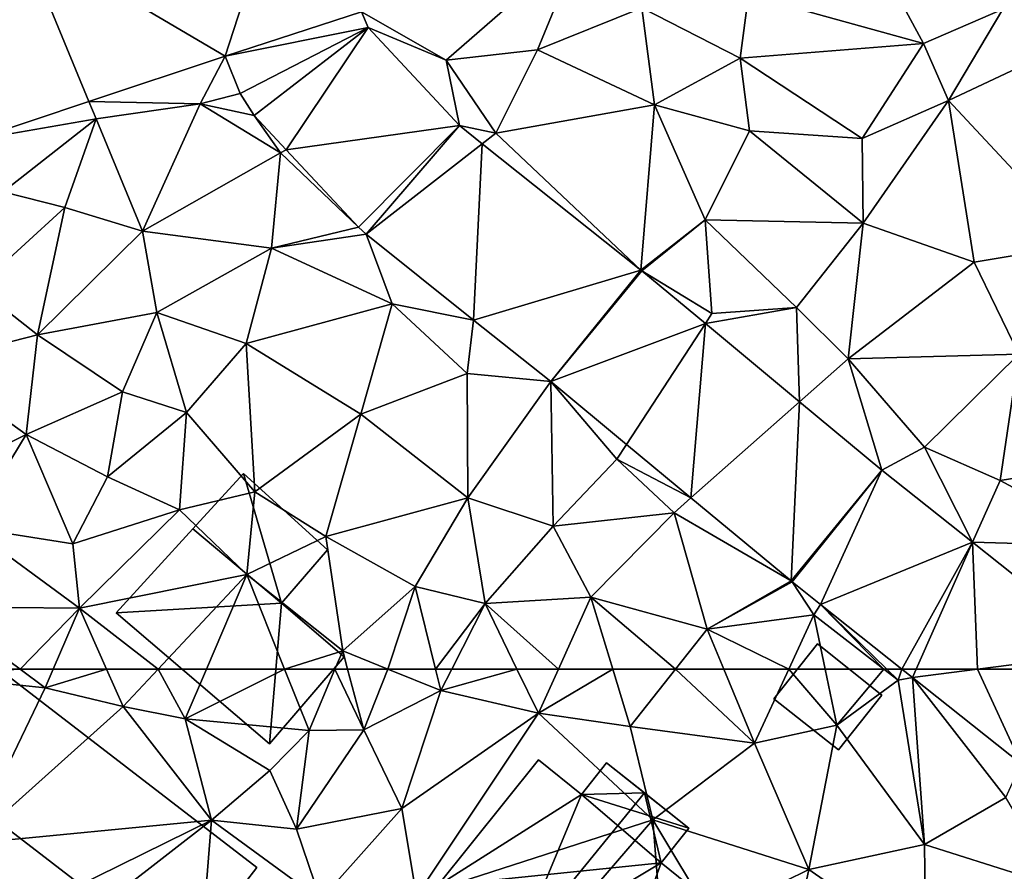
# Model space of a CAD drawing. Extents: x -1004 to 59, y -2000 to -920.
# Drawn here: x -332 to -291, y -1758 to -1723 of the extents above; entities that cross this region are included whole.
import ezdxf

# ---------------------------------------------------------------- set-up
doc = ezdxf.new("R2010")
doc.units = 0
doc.header["$MEASUREMENT"] = 0
for name, color, linetype in [('Bygninger_LOD1', 1, 'Continuous'), ('Bygninger_LOD2', 1, 'Continuous'), ('Terraen', 33, 'Continuous'), ('Terraen_vej', 33, 'Continuous')]:
    doc.layers.add(name, color=color, linetype=linetype)

# ---------------------------------------------------------------- blocks, each defined once
blk = doc.blocks.new('1km_6223_572_Flyttet_X-573000m_Y-6225000m_ACAD_1_FMEBLOCK24')
at = {"layer": 'Terraen_vej', "color": 251, "true_color": 0x555555}
for points in [[(-16.66, -38.724, 5.912), (-19.53, -31.775, 5.914), (-21.508, -40.338, 5.917)], [(-10.955, -36.824, 5.906), (-19.53, -31.775, 5.914), (-16.66, -38.724, 5.912)], [(-10.955, -36.824, 5.906), (-9.51, -32.39, 5.952), (-19.53, -31.775, 5.914)], [(-10.955, -36.824, 5.906), (-5.235, -34.966, 6.126), (-9.51, -32.39, 5.952)], [(-10.955, -36.824, 5.906), (-4.967, -35.63, 6.139), (-5.235, -34.966, 6.126)], [(-10.322, -38.393, 5.935), (-4.967, -35.63, 6.139), (-10.955, -36.824, 5.906)], [(-9.733, -39.317, 6.158), (-4.967, -35.63, 6.139), (-10.322, -38.393, 5.935)], [(-9.733, -39.317, 6.158), (-8.4, -40.745, 6.327), (-4.967, -35.63, 6.139)], [(-8.4, -40.745, 6.327), (-1.138, -39.731, 6.48), (-4.967, -35.63, 6.139)], [(-5.373, -43.987, 6.712), (-1.138, -39.731, 6.48), (-8.4, -40.745, 6.327)], [(-5.049, -44.286, 6.724), (-1.138, -39.731, 6.48), (-5.373, -43.987, 6.712)], [(-5.049, -44.286, 6.724), (-0.18, -40.494, 6.516), (-1.138, -39.731, 6.48)], [(-5.049, -44.286, 6.724), (-0.543, -47.877, 6.793), (-0.18, -40.494, 6.516)], [(6.459, -45.784, 6.767), (-0.18, -40.494, 6.516), (-0.543, -47.877, 6.793)], [(2.697, -50.457, 6.843), (6.459, -45.784, 6.767), (-0.543, -47.877, 6.793)], [(2.697, -50.457, 6.843), (6.506, -45.822, 6.768), (6.459, -45.784, 6.767)], [(2.697, -50.457, 6.843), (9.166, -48.03, 6.869), (6.506, -45.822, 6.768)], [(2.697, -50.457, 6.843), (5.865, -53.089, 6.963), (9.166, -48.03, 6.869)], [(8.563, -55.328, 7.064), (9.166, -48.03, 6.869), (5.865, -53.089, 6.963)], [(8.563, -55.328, 7.064), (13.11, -51.305, 7.019), (9.166, -48.03, 6.869)], [(12.754, -58.808, 7.222), (13.11, -51.305, 7.019), (8.563, -55.328, 7.064)], [(12.754, -58.808, 7.222), (16.561, -54.171, 7.15), (13.11, -51.305, 7.019)], [(12.804, -58.849, 7.226), (16.561, -54.171, 7.15), (12.754, -58.808, 7.222)], [(12.804, -58.849, 7.226), (13.996, -59.796, 7.261), (16.561, -54.171, 7.15)], [(13.996, -59.796, 7.261), (20.358, -57.186, 7.197), (16.561, -54.171, 7.15)], [(20.358, -57.186, 7.197), (13.996, -59.796, 7.261), (17.401, -62.5, 7.362)], [(17.992, -62.5, 7.364), (20.358, -57.186, 7.197), (17.401, -62.5, 7.362)], [(17.992, -62.5, 7.364), (20.568, -62.5, 7.341), (20.358, -57.186, 7.197)], [(20.568, -62.5, 7.341), (26.156, -61.791, 7.27), (20.358, -57.186, 7.197)], [(20.568, -62.5, 7.341), (25.587, -62.5, 7.306), (26.156, -61.791, 7.27)]]:
    blk.add_polyline3d(points, close=True, dxfattribs=at)
blk = doc.blocks.new('1km_6223_572_Flyttet_X-573000m_Y-6225000m_ACAD_1_FMEBLOCK64')
at = {"layer": 'Terraen_vej', "color": 251, "true_color": 0x555555}
for points in [[(17.837, 62.153, 7.375), (17.992, 62.5, 7.364), (17.401, 62.5, 7.362)], [(17.837, 62.153, 7.375), (20.568, 62.5, 7.341), (17.992, 62.5, 7.364)], [(22.401, 58.529, 7.511), (20.568, 62.5, 7.341), (17.837, 62.153, 7.375)], [(22.401, 58.529, 7.511), (25.587, 62.5, 7.306), (20.568, 62.5, 7.341)]]:
    blk.add_polyline3d(points, close=True, dxfattribs=at)
blk = doc.blocks.new('1km_6223_572_Flyttet_X-573000m_Y-6225000m_ACAD_1_FMEBLOCK129')
at = {"layer": 'Terraen', "color": 9, "true_color": 0xbbbbbb}
for points in [[(-23.826, 62.5, 6.986), (-23.89, 62.28, 6.99), (-19.544, 62.5, 7.055)], [(-23.89, 62.28, 6.99), (-18.49, 61.72, 7.09), (-19.544, 62.5, 7.055)], [(-19.544, 62.5, 7.055), (-18.49, 61.72, 7.09), (-18.153, 62.5, 7.029)], [(-18.153, 62.5, 7.029), (-18.49, 61.72, 7.09), (-15.921, 62.5, 6.904)], [(-18.49, 61.72, 7.09), (-15.23, 60.94, 6.95), (-15.921, 62.5, 6.904)], [(-15.921, 62.5, 6.904), (-15.23, 60.94, 6.95), (-13.766, 62.5, 6.956)], [(-13.766, 62.5, 6.956), (-15.23, 60.94, 6.95), (-12.63, 60.41, 6.97)], [(-13.766, 62.5, 6.956), (-12.63, 60.41, 6.97), (-11.739, 62.5, 6.97)], [(-11.739, 62.5, 6.97), (-12.63, 60.41, 6.97), (-8.467, 62.5, 7.091)], [(-12.63, 60.41, 6.97), (-7.44, 59.93, 7.17), (-8.467, 62.5, 7.091)], [(-8.467, 62.5, 7.091), (-7.44, 59.93, 7.17), (-6.355, 62.5, 6.924)], [(-6.355, 62.5, 6.924), (-7.44, 59.93, 7.17), (-5.14, 59.95, 7.06)], [(-6.355, 62.5, 6.924), (-5.14, 59.95, 7.06), (-5.824, 62.5, 6.899)], [(-5.824, 62.5, 6.899), (-5.14, 59.95, 7.06), (-4.135, 62.5, 6.896)], [(-5.14, 59.95, 7.06), (-1.92, 61.6, 6.95), (-4.135, 62.5, 6.896)], [(-4.135, 62.5, 6.896), (-1.92, 61.6, 6.95), (-2.141, 62.5, 6.946)], [(-2.141, 62.5, 6.946), (-1.92, 61.6, 6.95), (-1.461, 62.5, 6.94)], [(-1.461, 62.5, 6.94), (-1.92, 61.6, 6.95), (1.273, 62.5, 6.994)], [(-1.92, 61.6, 6.95), (2.17, 60.65, 7.05), (1.273, 62.5, 6.994)], [(1.273, 62.5, 6.994), (2.17, 60.65, 7.05), (3.006, 62.5, 7.02)], [(3.006, 62.5, 7.02), (2.17, 60.65, 7.05), (5.282, 62.5, 7.098)], [(2.17, 60.65, 7.05), (6.01, 60.09, 7.2), (5.282, 62.5, 7.098)], [(5.282, 62.5, 7.098), (6.01, 60.09, 7.2), (7.918, 62.5, 7.1)], [(7.918, 62.5, 7.1), (6.01, 60.09, 7.2), (11.23, 59.4, 7.24)], [(7.918, 62.5, 7.1), (11.23, 59.4, 7.24), (9.937, 62.5, 7.104)], [(9.937, 62.5, 7.104), (11.23, 59.4, 7.24), (12.662, 62.5, 7.286)], [(12.662, 62.5, 7.286), (11.23, 59.4, 7.24), (14.67, 60.15, 7.34)], [(12.662, 62.5, 7.286), (14.67, 60.15, 7.34), (14.182, 62.5, 7.33)], [(14.182, 62.5, 7.33), (14.67, 60.15, 7.34), (16.645, 62.5, 7.37)], [(14.67, 60.15, 7.34), (17.24, 62.04, 7.38), (16.645, 62.5, 7.37)], [(16.768, 62.5, 7.363), (16.645, 62.5, 7.37), (17.24, 62.04, 7.38)], [(17.401, 62.5, 7.362), (16.768, 62.5, 7.363), (17.24, 62.04, 7.38)], [(17.401, 62.5, 7.362), (17.24, 62.04, 7.38), (17.837, 62.153, 7.375)], [(-21.64, 55.2, 7.09), (-18.49, 61.72, 7.09), (-23.89, 62.28, 6.99)], [(18.34, 55.15, 7.43), (17.24, 62.04, 7.38), (14.67, 60.15, 7.34)], [(17.837, 62.153, 7.375), (17.24, 62.04, 7.38), (18.34, 55.15, 7.43)], [(17.837, 62.153, 7.375), (18.34, 55.15, 7.43), (21.75, 57.12, 7.58)], [(17.837, 62.153, 7.375), (21.75, 57.12, 7.58), (22.401, 58.529, 7.511)], [(-21.64, 55.2, 7.09), (-15.23, 60.94, 6.95), (-18.49, 61.72, 7.09)], [(-3.55, 56.66, 7.06), (-1.92, 61.6, 6.95), (-5.14, 59.95, 7.06)], [(-3.55, 56.66, 7.06), (2.17, 60.65, 7.05), (-1.92, 61.6, 6.95)], [(-21.64, 55.2, 7.09), (-11.53, 56.17, 7.02), (-15.23, 60.94, 6.95)], [(-11.53, 56.17, 7.02), (-12.63, 60.41, 6.97), (-15.23, 60.94, 6.95)], [(-2.94, 52.99, 7.15), (2.17, 60.65, 7.05), (-3.55, 56.66, 7.06)], [(-2.94, 52.99, 7.15), (6.96, 56.19, 7.16), (2.17, 60.65, 7.05)], [(6.96, 56.19, 7.16), (6.01, 60.09, 7.2), (2.17, 60.65, 7.05)], [(-9.08, 58.25, 7.01), (-7.44, 59.93, 7.17), (-12.63, 60.41, 6.97)], [(-11.53, 56.17, 7.02), (-9.08, 58.25, 7.01), (-12.63, 60.41, 6.97)], [(-7.97, 55.79, 7.29), (-7.44, 59.93, 7.17), (-9.08, 58.25, 7.01)], [(-7.97, 55.79, 7.29), (-5.14, 59.95, 7.06), (-7.44, 59.93, 7.17)], [(-3.55, 56.66, 7.06), (-5.14, 59.95, 7.06), (-7.97, 55.79, 7.29)], [(11.23, 59.4, 7.24), (6.01, 60.09, 7.2), (6.96, 56.19, 7.16)], [(13.5, 54.11, 7.41), (14.67, 60.15, 7.34), (11.23, 59.4, 7.24)], [(13.5, 54.11, 7.41), (18.34, 55.15, 7.43), (14.67, 60.15, 7.34)], [(13.5, 54.11, 7.41), (11.23, 59.4, 7.24), (6.96, 56.19, 7.16)], [(-7.97, 55.79, 7.29), (-9.08, 58.25, 7.01), (-11.53, 56.17, 7.02)], [(23.99, 53.37, 7.72), (21.75, 57.12, 7.58), (18.34, 55.15, 7.43)], [(-6.96, 52.84, 7.16), (-3.55, 56.66, 7.06), (-7.97, 55.79, 7.29)], [(-6.96, 52.84, 7.16), (-2.94, 52.99, 7.15), (-3.55, 56.66, 7.06)], [(-20.17, 51.92, 7.24), (-11.53, 56.17, 7.02), (-21.64, 55.2, 7.09)], [(-19.04, 50.34, 7.21), (-11.53, 56.17, 7.02), (-20.17, 51.92, 7.24)], [(-19.04, 50.34, 7.21), (-11.98, 50.38, 7.05), (-11.53, 56.17, 7.02)], [(-11.98, 50.38, 7.05), (-6.96, 52.84, 7.16), (-11.53, 56.17, 7.02)], [(-6.96, 52.84, 7.16), (-7.97, 55.79, 7.29), (-11.53, 56.17, 7.02)], [(0.44, 48.62, 7.22), (6.96, 56.19, 7.16), (-2.94, 52.99, 7.15)], [(0.44, 48.62, 7.22), (7.5, 49.39, 7.33), (6.96, 56.19, 7.16)], [(9.42, 52.1, 7.4), (13.5, 54.11, 7.41), (6.96, 56.19, 7.16)], [(7.5, 49.39, 7.33), (9.42, 52.1, 7.4), (6.96, 56.19, 7.16)], [(18.4, 50.68, 7.59), (18.34, 55.15, 7.43), (13.5, 54.11, 7.41)], [(18.4, 50.68, 7.59), (23.99, 53.37, 7.72), (18.34, 55.15, 7.43)], [(12.48, 49.34, 7.56), (13.5, 54.11, 7.41), (9.42, 52.1, 7.4)], [(12.48, 49.34, 7.56), (18.4, 50.68, 7.59), (13.5, 54.11, 7.41)]]:
    blk.add_polyline3d(points, close=True, dxfattribs=at)
blk = doc.blocks.new('1km_6223_572_Flyttet_X-573000m_Y-6225000m_ACAD_1_FMEBLOCK135')
at = {"layer": 'Terraen', "color": 9, "true_color": 0xbbbbbb}
for points in [[(-5.235, -34.966, 6.126), (-1.7, -36.99, 6.27), (3.996, -32.03, 5.978)], [(3.996, -32.03, 5.978), (-1.7, -36.99, 6.27), (2.13, -36.56, 6.36)], [(3.996, -32.03, 5.978), (2.13, -36.56, 6.36), (6.51, -34.8, 6.34)], [(18.31, -36.3, 6.38), (16.11, -32.23, 6.34), (10.97, -34.25, 6.32)], [(21.63, -34.85, 6.51), (16.11, -32.23, 6.34), (18.31, -36.3, 6.38)], [(10.62, -36.91, 6.56), (10.97, -34.25, 6.32), (6.51, -34.8, 6.34)], [(10.62, -36.91, 6.56), (18.31, -36.3, 6.38), (10.97, -34.25, 6.32)], [(-4.967, -35.63, 6.139), (-1.7, -36.99, 6.27), (-5.235, -34.966, 6.126)], [(7.03, -38.87, 6.48), (6.51, -34.8, 6.34), (2.13, -36.56, 6.36)], [(7.03, -38.87, 6.48), (10.62, -36.91, 6.56), (6.51, -34.8, 6.34)], [(19.35, -38.68, 6.73), (21.63, -34.85, 6.51), (18.31, -36.3, 6.38)], [(19.35, -38.68, 6.73), (25.32, -35.88, 6.64), (21.63, -34.85, 6.51)], [(-1.138, -39.731, 6.48), (-1.7, -36.99, 6.27), (-4.967, -35.63, 6.139)], [(24.96, -44.7, 6.84), (25.32, -35.88, 6.64), (19.35, -38.68, 6.73)], [(15.74, -40.27, 6.4), (18.31, -36.3, 6.38), (10.62, -36.91, 6.56)], [(15.74, -40.27, 6.4), (19.35, -38.68, 6.73), (18.31, -36.3, 6.38)], [(0.39, -40.05, 6.5), (2.13, -36.56, 6.36), (-1.7, -36.99, 6.27)], [(0.39, -40.05, 6.5), (7.03, -38.87, 6.48), (2.13, -36.56, 6.36)], [(-16.66, -38.724, 5.912), (-12, -38.82, 5.87), (-10.955, -36.824, 5.906)], [(-10.955, -36.824, 5.906), (-12, -38.82, 5.87), (-10.322, -38.393, 5.935)], [(0.39, -40.05, 6.5), (-1.7, -36.99, 6.27), (-1.138, -39.731, 6.48)], [(11.01, -39.95, 6.7), (10.62, -36.91, 6.56), (7.03, -38.87, 6.48)], [(15.74, -40.27, 6.4), (10.62, -36.91, 6.56), (11.01, -39.95, 6.7)], [(-21.508, -40.338, 5.917), (-16.36, -39.45, 5.89), (-16.66, -38.724, 5.912)], [(-16.36, -39.45, 5.89), (-12, -38.82, 5.87), (-16.66, -38.724, 5.912)], [(-10.322, -38.393, 5.935), (-12, -38.82, 5.87), (-9.733, -39.317, 6.158)], [(15.78, -43.82, 6.64), (19.35, -38.68, 6.73), (15.74, -40.27, 6.4)], [(20.43, -45.45, 6.85), (19.35, -38.68, 6.73), (15.78, -43.82, 6.64)], [(24.96, -44.7, 6.84), (19.35, -38.68, 6.73), (20.43, -45.45, 6.85)], [(-14.42, -44.16, 6.61), (-12, -38.82, 5.87), (-16.36, -39.45, 5.89)], [(-14.42, -44.16, 6.61), (-8.64, -40.88, 6.59), (-12, -38.82, 5.87)], [(-8.64, -40.88, 6.59), (-9.733, -39.317, 6.158), (-12, -38.82, 5.87)], [(0.39, -40.05, 6.5), (6.459, -45.784, 6.767), (7.03, -38.87, 6.48)], [(9.16, -43.68, 6.76), (7.03, -38.87, 6.48), (6.459, -45.784, 6.767)], [(9.16, -43.68, 6.76), (11.01, -39.95, 6.7), (7.03, -38.87, 6.48)], [(-20.26, -42.51, 5.94), (-16.36, -39.45, 5.89), (-21.508, -40.338, 5.917)], [(-17.67, -43.17, 6.32), (-16.36, -39.45, 5.89), (-20.26, -42.51, 5.94)], [(-14.42, -44.16, 6.61), (-16.36, -39.45, 5.89), (-17.67, -43.17, 6.32)], [(-9.733, -39.317, 6.158), (-8.64, -40.88, 6.59), (-8.4, -40.745, 6.327)], [(-0.18, -40.494, 6.516), (0.39, -40.05, 6.5), (-1.138, -39.731, 6.48)], [(9.16, -43.68, 6.76), (15.78, -43.82, 6.64), (11.01, -39.95, 6.7)], [(15.78, -43.82, 6.64), (15.74, -40.27, 6.4), (11.01, -39.95, 6.7)], [(6.459, -45.784, 6.767), (0.39, -40.05, 6.5), (-0.18, -40.494, 6.516)], [(-8.4, -40.745, 6.327), (-8.64, -40.88, 6.59), (-5.373, -43.987, 6.712)], [(-9.01, -44.87, 6.76), (-8.64, -40.88, 6.59), (-14.42, -44.16, 6.61)], [(-9.01, -44.87, 6.76), (-5.373, -43.987, 6.712), (-8.64, -40.88, 6.59)], [(-17.67, -43.17, 6.32), (-20.26, -42.51, 5.94), (-21.35, -46.52, 6.6)], [(-18.81, -48.5, 6.62), (-17.67, -43.17, 6.32), (-21.35, -46.52, 6.6)], [(-18.81, -48.5, 6.62), (-14.42, -44.16, 6.61), (-17.67, -43.17, 6.32)], [(6.506, -45.822, 6.768), (9.16, -43.68, 6.76), (6.459, -45.784, 6.767)], [(9.44, -47.61, 6.81), (9.16, -43.68, 6.76), (6.506, -45.822, 6.768)], [(12.98, -47.35, 6.93), (9.16, -43.68, 6.76), (9.44, -47.61, 6.81)], [(12.98, -47.35, 6.93), (15.78, -43.82, 6.64), (9.16, -43.68, 6.76)], [(-5.373, -43.987, 6.712), (-9.01, -44.87, 6.76), (-5.049, -44.286, 6.724)], [(15.15, -49.5, 6.95), (15.78, -43.82, 6.64), (12.98, -47.35, 6.93)], [(15.15, -49.5, 6.95), (20.43, -45.45, 6.85), (15.78, -43.82, 6.64)], [(-18.81, -48.5, 6.62), (-13.81, -47.56, 6.68), (-14.42, -44.16, 6.61)], [(-13.81, -47.56, 6.68), (-9.01, -44.87, 6.76), (-14.42, -44.16, 6.61)], [(-3.95, -47.2, 6.85), (-5.049, -44.286, 6.724), (-9.01, -44.87, 6.76)], [(-5.049, -44.286, 6.724), (-3.95, -47.2, 6.85), (-0.543, -47.877, 6.793)], [(-10.07, -48.86, 6.86), (-9.01, -44.87, 6.76), (-13.81, -47.56, 6.68)], [(-10.07, -48.86, 6.86), (-3.95, -47.2, 6.85), (-9.01, -44.87, 6.76)], [(22.3, -49.31, 7.03), (24.96, -44.7, 6.84), (20.43, -45.45, 6.85)], [(22.3, -49.31, 7.03), (20.43, -45.45, 6.85), (15.15, -49.5, 6.95)], [(9.166, -48.03, 6.869), (9.44, -47.61, 6.81), (6.506, -45.822, 6.768)], [(-18.81, -48.5, 6.62), (-21.35, -46.52, 6.6), (-23.45, -49.68, 6.64)], [(-5.27, -51.82, 6.78), (-3.95, -47.2, 6.85), (-10.07, -48.86, 6.86)], [(-5.27, -51.82, 6.78), (-0.81, -50.12, 6.77), (-3.95, -47.2, 6.85)], [(-0.543, -47.877, 6.793), (-3.95, -47.2, 6.85), (-0.81, -50.12, 6.77)], [(13.11, -51.305, 7.019), (12.98, -47.35, 6.93), (9.166, -48.03, 6.869)], [(12.98, -47.35, 6.93), (9.44, -47.61, 6.81), (9.166, -48.03, 6.869)], [(13.11, -51.305, 7.019), (15.15, -49.5, 6.95), (12.98, -47.35, 6.93)], [(-15.25, -50.89, 6.67), (-13.81, -47.56, 6.68), (-18.81, -48.5, 6.62)], [(-12.57, -51.75, 6.85), (-13.81, -47.56, 6.68), (-15.25, -50.89, 6.67)], [(-12.57, -51.75, 6.85), (-10.07, -48.86, 6.86), (-13.81, -47.56, 6.68)], [(-0.543, -47.877, 6.793), (-0.81, -50.12, 6.77), (2.697, -50.457, 6.843)], [(-19.29, -52.67, 6.69), (-18.81, -48.5, 6.62), (-23.45, -49.68, 6.64)], [(-19.29, -52.67, 6.69), (-15.25, -50.89, 6.67), (-18.81, -48.5, 6.62)], [(-9.71, -55.07, 6.82), (-10.07, -48.86, 6.86), (-12.57, -51.75, 6.85)], [(-9.71, -55.07, 6.82), (-5.27, -51.82, 6.78), (-10.07, -48.86, 6.86)], [(16.561, -54.171, 7.15), (15.15, -49.5, 6.95), (13.11, -51.305, 7.019)], [(18.34, -53.21, 7.17), (22.3, -49.31, 7.03), (15.15, -49.5, 6.95)], [(18.34, -53.21, 7.17), (15.15, -49.5, 6.95), (16.561, -54.171, 7.15)], [(21.51, -54.6, 7.04), (22.3, -49.31, 7.03), (18.34, -53.21, 7.17)], [(21.51, -54.6, 7.04), (27.67, -53.61, 7.11), (22.3, -49.31, 7.03)], [(-24.97, -55.52, 6.86), (-19.29, -52.67, 6.69), (-23.45, -49.68, 6.64)], [(-0.78, -55.33, 6.79), (-0.81, -50.12, 6.77), (-5.27, -51.82, 6.78)], [(-0.78, -55.33, 6.79), (2.697, -50.457, 6.843), (-0.81, -50.12, 6.77)], [(-0.78, -55.33, 6.79), (2.79, -56.51, 6.86), (2.697, -50.457, 6.843)], [(2.697, -50.457, 6.843), (5.46, -53.71, 7.05), (5.865, -53.089, 6.963)], [(2.79, -56.51, 6.86), (5.46, -53.71, 7.05), (2.697, -50.457, 6.843)], [(-15.88, -54.45, 7.02), (-15.25, -50.89, 6.67), (-19.29, -52.67, 6.69)], [(-15.88, -54.45, 7.02), (-12.57, -51.75, 6.85), (-15.25, -50.89, 6.67)], [(-12.86, -55.83, 6.79), (-12.57, -51.75, 6.85), (-15.88, -54.45, 7.02)], [(-12.86, -55.83, 6.79), (-9.71, -55.07, 6.82), (-12.57, -51.75, 6.85)], [(-6.73, -56.95, 6.79), (-5.27, -51.82, 6.78), (-9.71, -55.07, 6.82)], [(-6.73, -56.95, 6.79), (-0.78, -55.33, 6.79), (-5.27, -51.82, 6.78)], [(-24.97, -55.52, 6.86), (-21.66, -56.57, 6.74), (-19.29, -52.67, 6.69)], [(-17.34, -57.25, 6.97), (-19.29, -52.67, 6.69), (-21.66, -56.57, 6.74)], [(-17.34, -57.25, 6.97), (-15.88, -54.45, 7.02), (-19.29, -52.67, 6.69)], [(5.865, -53.089, 6.963), (5.46, -53.71, 7.05), (8.563, -55.328, 7.064)], [(20.358, -57.186, 7.197), (18.34, -53.21, 7.17), (16.561, -54.171, 7.15)], [(20.358, -57.186, 7.197), (21.51, -54.6, 7.04), (18.34, -53.21, 7.17)], [(26.65, -57.37, 7.18), (27.67, -53.61, 7.11), (21.51, -54.6, 7.04)], [(2.79, -56.51, 6.86), (7.86, -55.95, 6.92), (5.46, -53.71, 7.05)], [(7.86, -55.95, 6.92), (8.563, -55.328, 7.064), (5.46, -53.71, 7.05)], [(-17.34, -57.25, 6.97), (-12.86, -55.83, 6.79), (-15.88, -54.45, 7.02)], [(20.358, -57.186, 7.197), (26.65, -57.37, 7.18), (21.51, -54.6, 7.04)], [(-10.05, -58.54, 6.97), (-9.71, -55.07, 6.82), (-12.86, -55.83, 6.79)], [(-10.05, -58.54, 6.97), (-6.73, -56.95, 6.79), (-9.71, -55.07, 6.82)], [(-2.99, -59.04, 6.93), (-0.78, -55.33, 6.79), (-6.73, -56.95, 6.79)], [(-2.99, -59.04, 6.93), (-0.06, -59.75, 6.91), (-0.78, -55.33, 6.79)], [(-0.06, -59.75, 6.91), (2.79, -56.51, 6.86), (-0.78, -55.33, 6.79)], [(8.563, -55.328, 7.064), (7.86, -55.95, 6.92), (12.754, -58.808, 7.222)], [(-17.05, -59.95, 6.83), (-12.86, -55.83, 6.79), (-17.34, -57.25, 6.97)], [(-10.05, -58.54, 6.97), (-12.86, -55.83, 6.79), (-17.05, -59.95, 6.83)], [(4.37, -59.48, 6.97), (7.86, -55.95, 6.92), (2.79, -56.51, 6.86)], [(9.24, -60.83, 7.03), (7.86, -55.95, 6.92), (4.37, -59.48, 6.97)], [(9.24, -60.83, 7.03), (12.754, -58.808, 7.222), (7.86, -55.95, 6.92)], [(-0.06, -59.75, 6.91), (4.37, -59.48, 6.97), (2.79, -56.51, 6.86)], [(-23.07, -59.89, 6.94), (-17.05, -59.95, 6.83), (-21.66, -56.57, 6.74)], [(-17.05, -59.95, 6.83), (-17.34, -57.25, 6.97), (-21.66, -56.57, 6.74)], [(-6.03, -61.73, 6.85), (-6.73, -56.95, 6.79), (-10.05, -58.54, 6.97)], [(-6.03, -61.73, 6.85), (-2.99, -59.04, 6.93), (-6.73, -56.95, 6.79)], [(26.156, -61.791, 7.27), (26.65, -57.37, 7.18), (20.358, -57.186, 7.197)], [(-13.766, -62.5, 6.956), (-10.05, -58.54, 6.97), (-17.05, -59.95, 6.83)], [(-13.766, -62.5, 6.956), (-11.739, -62.5, 6.97), (-10.05, -58.54, 6.97)], [(-11.739, -62.5, 6.97), (-8.467, -62.5, 7.091), (-10.05, -58.54, 6.97)], [(-8.467, -62.5, 7.091), (-6.03, -61.73, 6.85), (-10.05, -58.54, 6.97)], [(12.754, -58.808, 7.222), (9.24, -60.83, 7.03), (12.804, -58.849, 7.226)], [(9.24, -60.83, 7.03), (13.71, -60.23, 7.32), (12.804, -58.849, 7.226)], [(12.804, -58.849, 7.226), (13.71, -60.23, 7.32), (13.996, -59.796, 7.261)], [(-4.135, -62.5, 6.896), (-2.99, -59.04, 6.93), (-6.03, -61.73, 6.85)], [(-4.135, -62.5, 6.896), (-2.141, -62.5, 6.946), (-2.99, -59.04, 6.93)], [(-2.141, -62.5, 6.946), (-0.06, -59.75, 6.91), (-2.99, -59.04, 6.93)], [(-2.141, -62.5, 6.946), (-1.461, -62.5, 6.94), (-0.06, -59.75, 6.91)], [(-1.461, -62.5, 6.94), (1.273, -62.5, 6.994), (-0.06, -59.75, 6.91)], [(3.006, -62.5, 7.02), (4.37, -59.48, 6.97), (-0.06, -59.75, 6.91)], [(1.273, -62.5, 6.994), (3.006, -62.5, 7.02), (-0.06, -59.75, 6.91)], [(3.006, -62.5, 7.02), (5.282, -62.5, 7.098), (4.37, -59.48, 6.97)], [(5.282, -62.5, 7.098), (7.918, -62.5, 7.1), (4.37, -59.48, 6.97)], [(7.918, -62.5, 7.1), (9.24, -60.83, 7.03), (4.37, -59.48, 6.97)], [(13.996, -59.796, 7.261), (13.71, -60.23, 7.32), (16.645, -62.5, 7.37)], [(16.768, -62.5, 7.363), (13.996, -59.796, 7.261), (16.645, -62.5, 7.37)], [(16.768, -62.5, 7.363), (17.401, -62.5, 7.362), (13.996, -59.796, 7.261)], [(-23.826, -62.5, 6.986), (-19.544, -62.5, 7.055), (-23.07, -59.89, 6.94)], [(-19.544, -62.5, 7.055), (-17.05, -59.95, 6.83), (-23.07, -59.89, 6.94)], [(-19.544, -62.5, 7.055), (-18.153, -62.5, 7.029), (-17.05, -59.95, 6.83)], [(-18.153, -62.5, 7.029), (-15.921, -62.5, 6.904), (-17.05, -59.95, 6.83)], [(-15.921, -62.5, 6.904), (-13.766, -62.5, 6.956), (-17.05, -59.95, 6.83)], [(12.662, -62.5, 7.286), (13.71, -60.23, 7.32), (9.24, -60.83, 7.03)], [(12.662, -62.5, 7.286), (14.182, -62.5, 7.33), (13.71, -60.23, 7.32)], [(14.182, -62.5, 7.33), (16.645, -62.5, 7.37), (13.71, -60.23, 7.32)], [(7.918, -62.5, 7.1), (9.937, -62.5, 7.104), (9.24, -60.83, 7.03)], [(9.937, -62.5, 7.104), (12.662, -62.5, 7.286), (9.24, -60.83, 7.03)], [(-8.467, -62.5, 7.091), (-6.355, -62.5, 6.924), (-6.03, -61.73, 6.85)], [(-6.355, -62.5, 6.924), (-5.824, -62.5, 6.899), (-6.03, -61.73, 6.85)], [(-5.824, -62.5, 6.899), (-4.135, -62.5, 6.896), (-6.03, -61.73, 6.85)]]:
    blk.add_polyline3d(points, close=True, dxfattribs=at)
blk = doc.blocks.new('building_85592')
at = {"layer": 'Bygninger_LOD2', "color": 16, "true_color": 0x7e0000}
for points in [[(0.565, 5.665, 6.72), (2.155, 0.225, 6.77), (-1.565, 3.335, 6.81)], [(0.565, 5.665, 8.82), (4.075, 2.465, 8.89), (2.155, 0.225, 9.51), (-1.565, 3.335, 9.49)], [(0.565, 5.665, 8.82), (-1.565, 3.335, 6.81), (-1.565, 3.335, 9.49)], [(0.565, 5.665, 8.82), (0.565, 5.665, 6.72), (-1.565, 3.335, 6.81)], [(0.565, 5.665, 6.72), (4.075, 2.465, 6.75), (2.155, 0.225, 6.77)], [(4.075, 2.465, 6.75), (0.565, 5.665, 6.72), (0.565, 5.665, 8.82), (4.075, 2.465, 8.89)], [(-1.565, 3.335, 6.81), (2.155, 0.225, 6.77), (-4.775, -0.175, 6.82)], [(-1.565, 3.335, 10.05), (2.155, 0.225, 10.09), (-4.775, -0.175, 9.59)], [(-1.565, 3.335, 10.05), (-1.565, 3.335, 9.49), (-4.775, -0.175, 9.59)], [(-1.565, 3.335, 9.49), (-1.565, 3.335, 6.81), (-4.775, -0.175, 6.82)], [(-1.565, 3.335, 9.49), (-4.775, -0.175, 6.82), (-4.775, -0.175, 9.59)], [(2.155, 0.225, 9.51), (-1.565, 3.335, 10.05), (2.155, 0.225, 10.09)], [(2.155, 0.225, 9.51), (-1.565, 3.335, 9.49), (-1.565, 3.335, 10.05)], [(2.155, 0.225, 6.77), (4.075, 2.465, 6.75), (4.075, 2.465, 8.89), (2.155, 0.225, 9.51)], [(-4.775, -0.175, 6.82), (2.155, 0.225, 6.77), (1.645, -5.665, 6.87)], [(-4.775, -0.175, 9.59), (2.155, 0.225, 10.09), (1.645, -5.665, 9.64)], [(2.155, 0.225, 6.77), (4.775, -2.015, 6.78), (1.645, -5.665, 6.87)], [(2.155, 0.225, 10.09), (4.775, -2.015, 10.11), (1.645, -5.665, 9.64)], [(4.775, -2.015, 10.11), (2.155, 0.225, 9.51), (2.155, 0.225, 10.09)], [(4.775, -2.015, 10.11), (4.775, -2.015, 6.78), (2.155, 0.225, 9.51)], [(4.775, -2.015, 6.78), (2.155, 0.225, 6.77), (2.155, 0.225, 9.51)], [(1.645, -5.665, 9.64), (-4.775, -0.175, 9.59), (-4.775, -0.175, 6.82), (1.645, -5.665, 6.87)], [(4.775, -2.015, 10.11), (1.645, -5.665, 9.64), (1.645, -5.665, 6.87), (4.775, -2.015, 6.78)]]:
    blk.add_3dface(points, dxfattribs=at)
blk = doc.blocks.new('building_132127')
at = {"layer": 'Bygninger_LOD1', "color": 16, "true_color": 0x7e0000}
for points in [[(-0.43, 2.22, 7.22), (2.26, 0.07, 7.23), (0.44, -2.22, 7.25), (-2.26, -0.08, 7.13)], [(-2.26, -0.08, 9.63), (-0.43, 2.22, 9.72), (2.26, 0.07, 9.73), (0.44, -2.22, 9.75)], [(-2.26, -0.08, 7.13), (-2.26, -0.08, 9.63), (-0.43, 2.22, 9.72), (-0.43, 2.22, 7.22)], [(-0.43, 2.22, 7.22), (-0.43, 2.22, 9.72), (2.26, 0.07, 9.73), (2.26, 0.07, 7.23)], [(2.26, 0.07, 7.23), (2.26, 0.07, 9.73), (0.44, -2.22, 9.75), (0.44, -2.22, 7.25)], [(0.44, -2.22, 7.25), (0.44, -2.22, 9.75), (-2.26, -0.08, 9.63), (-2.26, -0.08, 7.13)]]:
    blk.add_3dface(points, dxfattribs=at)
blk = doc.blocks.new('building_146629')
at = {"layer": 'Bygninger_LOD2', "color": 16, "true_color": 0x7e0000}
for points in [[(-5.56, 0.16, 9.63), (-1.33, 5.44, 9.62), (-1.33, 5.44, 7.02), (-5.56, 0.16, 7.05)], [(-5.56, 0.16, 9.63), (-1.33, 5.44, 9.62), (0.47, 3.99, 10.37)], [(0.47, 3.99, 7.19), (-5.56, 0.16, 7.05), (-1.33, 5.44, 7.02)], [(-1.33, 5.44, 9.62), (0.47, 3.99, 10.37), (0.47, 3.99, 7.19), (-1.33, 5.44, 7.02)], [(0.47, 3.99, 10.37), (1.53, 5.32, 10.37), (1.53, 5.32, 7.08), (0.47, 3.99, 7.19)], [(0.47, 3.99, 10.37), (1.53, 5.32, 10.37), (3.11, 4.06, 11.02)], [(1.53, 5.32, 7.08), (4.97, 2.57, 7.16), (0.47, 3.99, 7.19)], [(3.11, 4.06, 11.02), (4.97, 2.57, 7.16), (1.53, 5.32, 7.08)], [(3.11, 4.06, 11.02), (1.53, 5.32, 7.08), (1.53, 5.32, 10.37)], [(-5.56, 0.16, 9.63), (0.47, 3.99, 10.37), (-2.24, -2.51, 11.01)], [(0.47, 3.99, 7.19), (3.81, 1.12, 7.21), (-5.56, 0.16, 7.05)], [(3.11, 4.06, 11.02), (3.81, 1.12, 10.23), (-2.24, -2.51, 11.01)], [(0.47, 3.99, 10.37), (3.11, 4.06, 11.02), (-2.24, -2.51, 11.01)], [(4.97, 2.57, 7.16), (3.81, 1.12, 7.21), (0.47, 3.99, 7.19)], [(4.97, 2.57, 10.24), (4.97, 2.57, 7.16), (3.11, 4.06, 11.02)], [(3.11, 4.06, 11.02), (4.97, 2.57, 10.24), (3.81, 1.12, 10.23)], [(3.81, 1.12, 7.21), (4.97, 2.57, 7.16), (4.97, 2.57, 10.24), (3.81, 1.12, 10.23)], [(3.81, 1.12, 7.21), (1.42, -5.44, 7.28), (-5.56, 0.16, 7.05)], [(-2.24, -2.51, 11.01), (3.81, 1.12, 10.23), (1.42, -5.44, 9.48)], [(1.42, -5.44, 9.48), (3.81, 1.12, 10.23), (5.56, -0.28, 9.5)], [(5.56, -0.28, 7.29), (1.42, -5.44, 7.28), (3.81, 1.12, 7.21)], [(5.56, -0.28, 7.29), (3.81, 1.12, 7.21), (3.81, 1.12, 10.23), (5.56, -0.28, 9.5)], [(-5.56, 0.16, 7.05), (-2.24, -2.51, 11.01), (-5.56, 0.16, 9.63)], [(-5.56, 0.16, 7.05), (1.42, -5.44, 7.28), (-2.24, -2.51, 11.01)], [(1.42, -5.44, 7.28), (5.56, -0.28, 7.29), (5.56, -0.28, 9.5), (1.42, -5.44, 9.48)], [(1.42, -5.44, 7.28), (1.42, -5.44, 9.48), (-2.24, -2.51, 11.01)]]:
    blk.add_3dface(points, dxfattribs=at)
blk = doc.blocks.new('building_53291')
at = {"layer": 'Bygninger_LOD2', "color": 16, "true_color": 0x7e0000}
for points in [[(3.925, -6.215, 7.04), (-7.015, 2.185, 6.99), (-3.915, 6.215, 7.04), (7.015, -2.195, 6.93)], [(-7.015, 2.185, 11.09), (-3.915, 6.215, 9.87), (-3.915, 6.215, 7.04), (-7.015, 2.185, 6.99)], [(-3.915, 6.215, 9.87), (7.015, -2.195, 9.83), (3.925, -6.215, 11.05), (-7.015, 2.185, 11.09)], [(7.015, -2.195, 6.93), (-3.915, 6.215, 7.04), (-3.915, 6.215, 9.87), (7.015, -2.195, 9.83)], [(3.925, -6.215, 11.05), (-7.015, 2.185, 11.09), (-7.015, 2.185, 6.99), (3.925, -6.215, 7.04)], [(7.015, -2.195, 6.93), (7.015, -2.195, 9.83), (3.925, -6.215, 11.05), (3.925, -6.215, 7.04)]]:
    blk.add_3dface(points, dxfattribs=at)

msp = doc.modelspace()

# ---------------------------------------------------------------- block references
at = {"layer": 'Bygninger_LOD1', "color": 16, "true_color": 0x7e0000}
msp.add_blockref('building_132127', (-298.2, -1751.16), dxfattribs=at)
at = {"layer": 'Bygninger_LOD2', "color": 16, "true_color": 0x7e0000}
for name, p in [('building_85592', (-323.245, -1747.465)), ('building_53291', (-329.145, -1756.115)), ('building_146629', (-309, -1759.24))]:
    msp.add_blockref(name, p, dxfattribs=at)
at = {"layer": 'Terraen', "color": 9, "true_color": 0xbbbbbb}
for name, p in [('1km_6223_572_Flyttet_X-573000m_Y-6225000m_ACAD_1_FMEBLOCK135', (-312.5, -1687.5)), ('1km_6223_572_Flyttet_X-573000m_Y-6225000m_ACAD_1_FMEBLOCK129', (-312.5, -1812.5))]:
    msp.add_blockref(name, p, dxfattribs=at)
at = {"layer": 'Terraen_vej', "color": 251, "true_color": 0x555555}
for name, p in [('1km_6223_572_Flyttet_X-573000m_Y-6225000m_ACAD_1_FMEBLOCK24', (-312.5, -1687.5)), ('1km_6223_572_Flyttet_X-573000m_Y-6225000m_ACAD_1_FMEBLOCK64', (-312.5, -1812.5))]:
    msp.add_blockref(name, p, dxfattribs=at)

doc.saveas('drawing.dxf')
